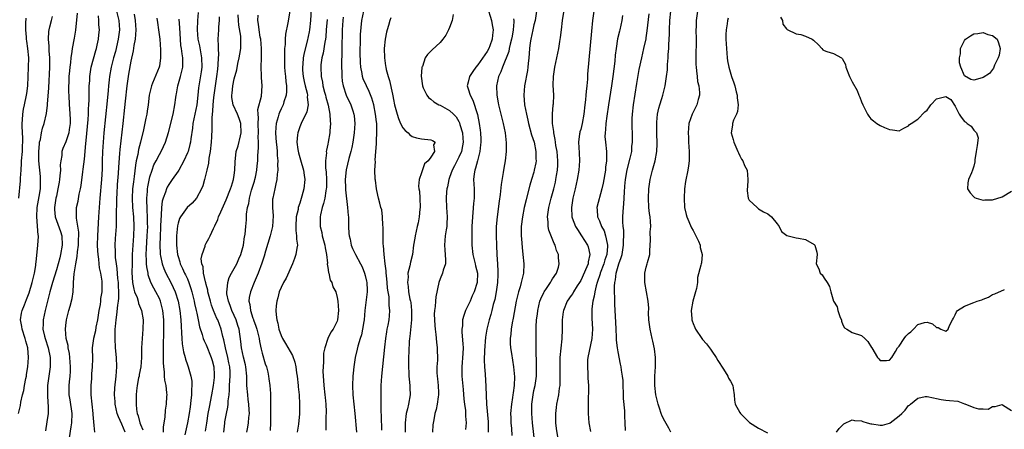
# Model space of a CAD drawing. Units: inches. Extents: x 2556000 to 2559000, y 1542000 to 1545000.
# Drawn here: x 2556795 to 2557005, y 1542574 to 1542661 of the extents above; entities that cross this region are included whole.
import ezdxf

# ---------------------------------------------------------------- set-up
doc = ezdxf.new("R2010")
doc.units = ezdxf.units.IN
doc.header["$MEASUREMENT"] = 0
doc.layers.add('LD25561542_2ft', color=72, linetype='Continuous')

msp = doc.modelspace()

# ---------------------------------------------------------------- linework, layer by layer
at = {"layer": 'LD25561542_2ft'}
for points, elevation in [([(2556895, 1542663.97), (2556895.92, 1542661), (2556896.1, 1542660.1), (2556896.29, 1542659), (2556896.16, 1542657.84), (2556896.12, 1542657), (2556895.61, 1542655.61), (2556895.36, 1542655), (2556895, 1542654.36), (2556893, 1542651.49), (2556892.59, 1542651), (2556891.94, 1542650.06), (2556891.28, 1542649), (2556891, 1542647.8), (2556890.78, 1542647), (2556891, 1542646.41), (2556891.38, 1542645), (2556891.95, 1542643.95), (2556892.93, 1542640.93), (2556893.34, 1542639), (2556893.54, 1542637.54), (2556893.59, 1542637), (2556893.64, 1542635.64), (2556893.65, 1542635), (2556893.6, 1542634.4), (2556893.44, 1542633), (2556892.93, 1542631), (2556892.57, 1542629.43), (2556892.38, 1542629), (2556892.24, 1542628.24), (2556892.13, 1542627), (2556892.23, 1542625), (2556892.25, 1542624.25), (2556892.25, 1542623), (2556892.12, 1542621.88), (2556891.98, 1542619.98), (2556891.86, 1542619), (2556891.77, 1542617), (2556891.74, 1542615.74), (2556891.76, 1542614.24), (2556891.74, 1542613), (2556891.95, 1542611), (2556892.48, 1542609), (2556892.57, 1542608.57), (2556892.99, 1542607), (2556892.91, 1542605), (2556892.24, 1542603), (2556891.85, 1542602.15), (2556891.39, 1542601), (2556891, 1542600.14), (2556890.43, 1542599), (2556890.03, 1542597.97), (2556889.77, 1542597), (2556889.73, 1542595.73), (2556889.64, 1542595), (2556889.65, 1542594.35), (2556889.86, 1542591.86), (2556889.87, 1542591), (2556889.83, 1542589.83), (2556889.63, 1542587), (2556889.64, 1542586.36), (2556889.63, 1542585), (2556889.87, 1542582.13), (2556890.07, 1542580.07), (2556890.19, 1542579), (2556890.38, 1542577.62), (2556890.43, 1542577), (2556890.42, 1542576.42), (2556890.55, 1542575), (2556890.41, 1542573.59)], 7890), ([(2556905.53, 1542567.53), (2556904.74, 1542575), (2556904.56, 1542577), (2556904.57, 1542577.43), (2556904.55, 1542579), (2556904.82, 1542581), (2556905, 1542581.88), (2556905.25, 1542583), (2556905.54, 1542585), (2556905.59, 1542587.6), (2556905.48, 1542590.52), (2556905.5, 1542591.5), (2556905.47, 1542593), (2556905.48, 1542595), (2556905.5, 1542595.5), (2556905.59, 1542597), (2556905.76, 1542598.24), (2556905.83, 1542599), (2556906.3, 1542601), (2556906.49, 1542601.51), (2556907.14, 1542602.86), (2556907.22, 1542603), (2556907.73, 1542603.73), (2556908.57, 1542605), (2556908.7, 1542605.3), (2556909, 1542605.79), (2556909.82, 1542607), (2556910.24, 1542608.24), (2556910.43, 1542609), (2556910.28, 1542610.28), (2556910.23, 1542611), (2556909.83, 1542611.83), (2556909.52, 1542613), (2556909.33, 1542613.33), (2556908.19, 1542616.19), (2556908.03, 1542617), (2556908.04, 1542617.96), (2556907.92, 1542619), (2556908.06, 1542620.06), (2556908.23, 1542621), (2556908.72, 1542623), (2556909.25, 1542625), (2556909.59, 1542626.41), (2556909.71, 1542627), (2556909.84, 1542627.84), (2556910.05, 1542629), (2556910.09, 1542630.09), (2556910.15, 1542631), (2556909.96, 1542633), (2556909.72, 1542634.28), (2556909.62, 1542635), (2556909.58, 1542635.58), (2556909.27, 1542637), (2556909.28, 1542637.28), (2556909, 1542639), (2556908.96, 1542641.04), (2556909.12, 1542642.88), (2556909.15, 1542643), (2556909.17, 1542643.17), (2556909.26, 1542645), (2556909.15, 1542647.15), (2556909.21, 1542649), (2556909.51, 1542651), (2556909.92, 1542653), (2556910.3, 1542655), (2556910.52, 1542656.52), (2556910.67, 1542657.33), (2556910.87, 1542659), (2556911.15, 1542661), (2556911.77, 1542665)], 7884), ([(2556794.95, 1542577), (2556795.31, 1542578.69), (2556795.42, 1542579.42), (2556795.8, 1542581), (2556796.06, 1542581.94), (2556796.2, 1542583), (2556796.46, 1542584.46), (2556796.59, 1542585), (2556796.64, 1542585.36), (2556796.9, 1542587), (2556797.06, 1542589), (2556796.88, 1542591), (2556796.46, 1542592.46), (2556796.32, 1542593), (2556795.67, 1542595), (2556795.62, 1542595.62), (2556795.37, 1542597), (2556795.59, 1542598.41), (2556795.73, 1542599), (2556796.19, 1542600.19), (2556796.66, 1542601.34), (2556797.18, 1542602.82), (2556797.82, 1542605), (2556798.12, 1542606.12), (2556798.32, 1542607), (2556798.6, 1542608.6), (2556798.64, 1542609), (2556798.66, 1542609.34), (2556799.08, 1542613), (2556799.17, 1542614.83), (2556799.16, 1542615), (2556799.11, 1542615.12), (2556798.84, 1542619), (2556798.93, 1542621), (2556799.35, 1542623.35), (2556799.61, 1542625), (2556799.61, 1542626.39), (2556799.65, 1542627), (2556799.62, 1542627.62), (2556799.28, 1542631), (2556799.25, 1542633), (2556799.38, 1542634.62), (2556799.43, 1542635), (2556799.59, 1542635.59), (2556799.82, 1542637), (2556800.04, 1542637.96), (2556800.4, 1542639), (2556800.91, 1542641.09), (2556801.13, 1542642.87), (2556801.13, 1542643.13), (2556801.37, 1542646.63), (2556801.64, 1542651), (2556801.64, 1542653), (2556801.5, 1542654.5), (2556801.48, 1542655), (2556801.48, 1542655.48), (2556801.32, 1542657), (2556801.37, 1542658.63), (2556801.44, 1542659), (2556801.62, 1542659.62), (2556801.95, 1542661), (2556802.17, 1542661.83)], 7926), ([(2556807.46, 1542662.54), (2556807.06, 1542658.94), (2556806.8, 1542657.2), (2556806.39, 1542655), (2556806.34, 1542654.34), (2556806.09, 1542653), (2556806.01, 1542652.01), (2556805.85, 1542651), (2556805.78, 1542650.22), (2556805.7, 1542649), (2556805.65, 1542647.65), (2556805.63, 1542647), (2556805.63, 1542645.63), (2556805.64, 1542645), (2556805.75, 1542643), (2556805.81, 1542642.19), (2556805.91, 1542641), (2556805.94, 1542639.94), (2556805.94, 1542639), (2556805.73, 1542637.73), (2556805.64, 1542637), (2556805, 1542635.09), (2556804.38, 1542633.62), (2556804.19, 1542633), (2556804.15, 1542632.15), (2556803.94, 1542631), (2556803.84, 1542630.16), (2556803.86, 1542629), (2556803.78, 1542627.78), (2556803.68, 1542627), (2556803.57, 1542626.43), (2556803.35, 1542625), (2556803, 1542623.44), (2556802.91, 1542623), (2556802.61, 1542621), (2556802.61, 1542620.61), (2556802.76, 1542619), (2556803.91, 1542615.91), (2556804.18, 1542615), (2556804.27, 1542613), (2556803.88, 1542611), (2556803.71, 1542610.29), (2556803, 1542607.73), (2556802.16, 1542605), (2556801.59, 1542603), (2556800.61, 1542599), (2556800.15, 1542597), (2556800.15, 1542596.15), (2556800.1, 1542595), (2556800.45, 1542593.55), (2556800.6, 1542593), (2556801.28, 1542591), (2556801.7, 1542589), (2556801.67, 1542587.67), (2556801.69, 1542587), (2556801.11, 1542583), (2556801.08, 1542581), (2556801.21, 1542579.21), (2556801.27, 1542578.73), (2556801.25, 1542577), (2556801, 1542575.23), (2556800.69, 1542573.31)], 7924), ([(2556805.8, 1542571.8), (2556806.16, 1542574.16), (2556806.3, 1542575), (2556806.38, 1542577), (2556805.92, 1542579.92), (2556805.74, 1542581), (2556805.74, 1542583), (2556805.79, 1542583.79), (2556805.92, 1542585), (2556805.99, 1542586.01), (2556806.01, 1542587), (2556805.88, 1542589), (2556805.79, 1542589.79), (2556805.54, 1542591), (2556805.51, 1542591.51), (2556805.12, 1542593), (2556804.93, 1542595), (2556805, 1542595.81), (2556805.15, 1542597), (2556805.7, 1542599), (2556805.92, 1542599.92), (2556806.4, 1542601.6), (2556806.56, 1542603), (2556806.63, 1542604.63), (2556806.7, 1542605), (2556806.82, 1542606.82), (2556807.14, 1542609), (2556807.47, 1542610.53), (2556807.54, 1542611.54), (2556807.73, 1542613), (2556807.74, 1542614.26), (2556807.77, 1542615), (2556807.78, 1542615.78), (2556807.28, 1542618.72), (2556807.28, 1542619), (2556807.31, 1542619.31), (2556807.33, 1542621), (2556807.63, 1542622.37), (2556807.88, 1542623.88), (2556808.13, 1542625), (2556808.27, 1542625.73), (2556808.65, 1542628.65), (2556808.75, 1542629.25), (2556809, 1542631.38), (2556809.32, 1542634.68), (2556809.37, 1542635.37), (2556809.67, 1542638.33), (2556809.8, 1542639.8), (2556809.87, 1542641), (2556809.89, 1542642.11), (2556809.96, 1542643), (2556810.01, 1542644.01), (2556810, 1542646), (2556810.04, 1542647), (2556810.12, 1542648.12), (2556810.16, 1542649), (2556810.47, 1542651), (2556811.42, 1542654.58), (2556811.56, 1542655), (2556811.74, 1542655.74), (2556812, 1542657), (2556812.07, 1542657.93), (2556812.19, 1542659), (2556812.1, 1542660.1), (2556812.06, 1542661), (2556811.99, 1542662.01)], 7922), ([(2556815.87, 1542663), (2556816.33, 1542661), (2556816.46, 1542659), (2556816.21, 1542657), (2556815.62, 1542654.38), (2556815.23, 1542653), (2556814.7, 1542651), (2556814.34, 1542649), (2556814.28, 1542648.28), (2556814.13, 1542647), (2556814.05, 1542646.05), (2556813.84, 1542643.84), (2556813.16, 1542637), (2556812.99, 1542635), (2556812.87, 1542633), (2556812.82, 1542631), (2556812.79, 1542629.21), (2556812.68, 1542627), (2556812.27, 1542623), (2556812.12, 1542621), (2556812.01, 1542619), (2556811.76, 1542615), (2556811.72, 1542613), (2556811.76, 1542611.76), (2556811.83, 1542611), (2556812, 1542610), (2556812.07, 1542609), (2556812.16, 1542608.16), (2556812.45, 1542607), (2556812.72, 1542605.28), (2556812.75, 1542605), (2556812.75, 1542604.75), (2556812.7, 1542603), (2556812.43, 1542601.57), (2556812.4, 1542601), (2556812.33, 1542600.33), (2556812.08, 1542599), (2556811.78, 1542597), (2556811.47, 1542595.47), (2556811.35, 1542594.65), (2556810.95, 1542593), (2556810.68, 1542591), (2556810.69, 1542588.69), (2556810.65, 1542587), (2556810.52, 1542585.48), (2556810.48, 1542584.48), (2556810.38, 1542583), (2556810.4, 1542581), (2556810.82, 1542577), (2556810.82, 1542576.82), (2556811, 1542574.41), (2556811.14, 1542573)], 7920), ([(2556817.69, 1542573), (2556817, 1542574.72), (2556816.26, 1542576.26), (2556816, 1542577), (2556815.54, 1542579), (2556815.53, 1542579.53), (2556815.43, 1542581), (2556815.52, 1542582.48), (2556815.8, 1542585), (2556815.92, 1542587), (2556815.85, 1542589), (2556815.67, 1542591), (2556815.54, 1542593), (2556815.58, 1542594.42), (2556815.58, 1542595), (2556815.61, 1542595.61), (2556815.75, 1542597), (2556815.94, 1542598.06), (2556816.12, 1542600.12), (2556816.29, 1542601), (2556816.37, 1542601.63), (2556816.35, 1542603), (2556816.25, 1542604.25), (2556816.25, 1542605), (2556816.15, 1542605.85), (2556815.99, 1542607.99), (2556815.83, 1542609), (2556815.67, 1542610.33), (2556815.64, 1542611), (2556815.65, 1542611.65), (2556815.58, 1542613), (2556815.63, 1542614.37), (2556815.82, 1542617), (2556815.88, 1542618.12), (2556815.88, 1542619), (2556815.85, 1542619.85), (2556815.93, 1542622.07), (2556815.92, 1542623), (2556815.96, 1542623.96), (2556816.09, 1542625.91), (2556816.29, 1542628.29), (2556816.34, 1542629.66), (2556816.56, 1542632.56), (2556816.61, 1542633.39), (2556817.26, 1542639), (2556817.62, 1542642.38), (2556817.74, 1542643.74), (2556818.1, 1542647), (2556818.39, 1542649), (2556818.48, 1542649.52), (2556819, 1542652.28), (2556819.5, 1542654.5), (2556819.63, 1542655.63), (2556819.89, 1542657), (2556820, 1542658), (2556820.02, 1542659), (2556819.91, 1542661), (2556819.67, 1542662.33)], 7918), ([(2556833.3, 1542662.7), (2556833.17, 1542661), (2556833.08, 1542659), (2556833.25, 1542657), (2556833.56, 1542655.56), (2556834.04, 1542653), (2556834.07, 1542651), (2556833.95, 1542650.05), (2556833.39, 1542646.61), (2556833.23, 1542645), (2556832.99, 1542643), (2556832.18, 1542639), (2556832.05, 1542637.95), (2556831.7, 1542635.7), (2556831.63, 1542635), (2556831.53, 1542634.47), (2556831.13, 1542633), (2556831, 1542632.68), (2556830.24, 1542631), (2556829.13, 1542629), (2556829, 1542628.79), (2556827.76, 1542627), (2556827, 1542625.95), (2556826.65, 1542625.35), (2556826.5, 1542625), (2556826.29, 1542624.29), (2556825.79, 1542623), (2556825.61, 1542622.39), (2556825.48, 1542621), (2556825.42, 1542619.42), (2556825.36, 1542619), (2556825.34, 1542618.66), (2556825.14, 1542613), (2556825.19, 1542611.19), (2556825.21, 1542611), (2556825.27, 1542610.73), (2556825.6, 1542609), (2556825.96, 1542607.96), (2556826.38, 1542607), (2556827.43, 1542605), (2556827.95, 1542603.95), (2556828.36, 1542603), (2556828.99, 1542601), (2556829.38, 1542599), (2556829.59, 1542597), (2556829.64, 1542595.64), (2556829.76, 1542594.24), (2556829.81, 1542593), (2556829.88, 1542591.88), (2556830.05, 1542591), (2556830.15, 1542590.15), (2556830.5, 1542589), (2556830.59, 1542588.59), (2556831, 1542587.42), (2556831.17, 1542587), (2556831.75, 1542585), (2556831.93, 1542583.93), (2556831.95, 1542583), (2556831.86, 1542582.14), (2556831.87, 1542581), (2556831.76, 1542579.76), (2556831.55, 1542578.45), (2556831.36, 1542577), (2556831.04, 1542575), (2556830.46, 1542572.46)], 7912), ([(2556837.75, 1542661.75), (2556837.78, 1542661), (2556837.64, 1542659.64), (2556837.64, 1542659), (2556837.52, 1542657), (2556837.6, 1542655.6), (2556837.55, 1542655), (2556837.65, 1542653.65), (2556837.58, 1542653), (2556837.53, 1542651.53), (2556837.4, 1542650.6), (2556837.2, 1542649), (2556836.9, 1542647), (2556836.56, 1542644.56), (2556836.42, 1542643), (2556836.39, 1542641.61), (2556836.29, 1542641), (2556836.19, 1542640.19), (2556836.22, 1542639), (2556836.22, 1542637.78), (2556836.13, 1542636.13), (2556836.05, 1542635), (2556835.84, 1542633), (2556835.58, 1542631.58), (2556835.52, 1542630.48), (2556835.13, 1542629), (2556835, 1542628.4), (2556834.66, 1542627), (2556834.31, 1542625.69), (2556834.03, 1542625), (2556832.96, 1542623), (2556832.02, 1542621.98), (2556830.94, 1542621), (2556829.52, 1542619), (2556829.32, 1542618.68), (2556829, 1542617.67), (2556828.88, 1542617.12), (2556828.67, 1542615), (2556828.65, 1542613), (2556828.87, 1542611), (2556829, 1542610.55), (2556829.38, 1542609.38), (2556829.47, 1542609), (2556829.97, 1542607.97), (2556830.39, 1542607), (2556830.6, 1542606.6), (2556831, 1542605.76), (2556831.33, 1542605), (2556831.75, 1542603.75), (2556831.97, 1542603), (2556832.46, 1542601), (2556832.54, 1542600.54), (2556832.9, 1542599), (2556833, 1542598.45), (2556833.3, 1542597), (2556833.55, 1542595.55), (2556834.15, 1542593.85), (2556834.39, 1542593), (2556834.55, 1542592.55), (2556835, 1542591.66), (2556836.1, 1542589), (2556836.31, 1542588.31), (2556836.66, 1542587), (2556836.71, 1542585.29), (2556836.73, 1542585), (2556836.71, 1542584.71), (2556836.5, 1542583), (2556836.16, 1542581), (2556835.62, 1542578.38), (2556835.35, 1542577), (2556835.05, 1542574.95), (2556834.77, 1542573.23)], 7910), ([(2556838.75, 1542573), (2556838.96, 1542574.96), (2556839, 1542575.25), (2556839.33, 1542577), (2556839.65, 1542578.35), (2556839.71, 1542579), (2556839.72, 1542579.72), (2556839.9, 1542581), (2556840, 1542582), (2556840, 1542583), (2556840.04, 1542584.04), (2556840.12, 1542585), (2556840.1, 1542585.9), (2556840.03, 1542587), (2556839.84, 1542587.84), (2556839.61, 1542589), (2556839.11, 1542591), (2556838.77, 1542592.77), (2556838.57, 1542593.43), (2556838.21, 1542595), (2556837.46, 1542597), (2556837.3, 1542597.3), (2556836.6, 1542599), (2556836.16, 1542600.16), (2556835.9, 1542601), (2556835.37, 1542603), (2556835.33, 1542603.33), (2556835, 1542604.56), (2556834.92, 1542604.92), (2556834.84, 1542605.16), (2556834.44, 1542607), (2556834.35, 1542608.35), (2556834.08, 1542609), (2556833.97, 1542610.03), (2556834.15, 1542611), (2556834.77, 1542612.77), (2556834.82, 1542613), (2556835, 1542613.37), (2556835.6, 1542614.4), (2556835.83, 1542615), (2556836.56, 1542616.56), (2556836.8, 1542617), (2556836.88, 1542617.12), (2556837.52, 1542618.48), (2556837.66, 1542619), (2556838.12, 1542620.12), (2556839.3, 1542622.7), (2556840.22, 1542625), (2556840.38, 1542625.62), (2556840.85, 1542627), (2556841, 1542627.95), (2556841.15, 1542629), (2556841.2, 1542630.8), (2556841.44, 1542633), (2556841.81, 1542634.19), (2556842.31, 1542636.31), (2556842.51, 1542637), (2556842.43, 1542639), (2556842.07, 1542640.07), (2556841.68, 1542641), (2556840.78, 1542643), (2556840.51, 1542644.51), (2556840.48, 1542645), (2556840.54, 1542645.46), (2556840.68, 1542647), (2556841, 1542648.56), (2556841.54, 1542650.46), (2556841.78, 1542651.78), (2556842.07, 1542653), (2556842.23, 1542653.77), (2556842.42, 1542655), (2556842.39, 1542656.39), (2556842.44, 1542657), (2556842.39, 1542657.61), (2556842.01, 1542660.01), (2556841.9, 1542661), (2556841.82, 1542662.18)], 7908), ([(2556843.7, 1542573), (2556843.91, 1542574.09), (2556844.05, 1542575), (2556844.13, 1542576.13), (2556844.24, 1542577), (2556844.22, 1542577.78), (2556844.15, 1542579), (2556844.01, 1542580.01), (2556843.88, 1542581), (2556843.71, 1542583), (2556843.69, 1542583.69), (2556843.69, 1542585), (2556843.48, 1542587), (2556843.39, 1542587.39), (2556842.95, 1542589.06), (2556842.54, 1542591), (2556842.42, 1542592.42), (2556842.07, 1542595), (2556841.8, 1542595.8), (2556841.43, 1542597), (2556841, 1542597.96), (2556840.51, 1542599), (2556840.11, 1542600.11), (2556839.74, 1542601), (2556839.45, 1542602.55), (2556839.41, 1542603), (2556839.52, 1542603.52), (2556839.61, 1542605), (2556839.92, 1542606.08), (2556840.39, 1542607), (2556841, 1542607.99), (2556841.55, 1542609), (2556841.98, 1542610.02), (2556842.43, 1542611), (2556842.96, 1542612.96), (2556843.2, 1542614.8), (2556843.25, 1542615), (2556843.3, 1542615.3), (2556843.48, 1542617), (2556843.61, 1542618.39), (2556843.63, 1542619), (2556843.63, 1542619.63), (2556843.82, 1542621), (2556844.09, 1542621.91), (2556844.23, 1542623), (2556844.71, 1542624.71), (2556845.33, 1542626.67), (2556845.41, 1542627), (2556845.51, 1542627.51), (2556845.83, 1542629), (2556845.91, 1542629.91), (2556846.03, 1542631), (2556846.05, 1542632.05), (2556846.17, 1542633.83), (2556846.15, 1542635), (2556846.11, 1542636.11), (2556846.15, 1542637), (2556846.09, 1542639), (2556846.17, 1542640.17), (2556846.08, 1542641), (2556846.06, 1542641.94), (2556846.81, 1542644.81), (2556847, 1542647), (2556846.84, 1542648.84), (2556846.85, 1542649.15), (2556846.75, 1542651), (2556846.83, 1542653), (2556846.85, 1542655), (2556846.65, 1542657), (2556846.55, 1542657.45), (2556846.3, 1542659), (2556846.21, 1542660.2), (2556846.06, 1542661), (2556846.13, 1542662.13)], 7906), ([(2556852.91, 1542663), (2556852.48, 1542660.48), (2556851.94, 1542658.05), (2556851.87, 1542657), (2556851.87, 1542655.87), (2556851.77, 1542655), (2556851.71, 1542654.29), (2556851.75, 1542651), (2556851.84, 1542650.16), (2556851.93, 1542649), (2556851.99, 1542647.99), (2556852.14, 1542647), (2556852.15, 1542645.85), (2556852.06, 1542645), (2556851.61, 1542643.61), (2556851.44, 1542643), (2556851, 1542642.08), (2556850.67, 1542641.33), (2556850.54, 1542641), (2556850.39, 1542640.39), (2556849.95, 1542639), (2556849.85, 1542638.15), (2556849.83, 1542637), (2556849.92, 1542635.92), (2556849.97, 1542635), (2556850.09, 1542633.91), (2556850.16, 1542633), (2556850.17, 1542632.17), (2556850.29, 1542631), (2556850.25, 1542630.25), (2556850.28, 1542629), (2556850.16, 1542628.16), (2556850.08, 1542627), (2556849.92, 1542626.08), (2556849.65, 1542625), (2556849.21, 1542623), (2556849.19, 1542622.81), (2556849.14, 1542621), (2556849.28, 1542619.28), (2556849.19, 1542617), (2556848.69, 1542615), (2556847.66, 1542611.66), (2556847.38, 1542610.62), (2556846.89, 1542609.11), (2556846.1, 1542607), (2556845.25, 1542605), (2556844.47, 1542603), (2556844.2, 1542601.8), (2556844.13, 1542601), (2556844.32, 1542600.32), (2556844.44, 1542599), (2556845, 1542597.34), (2556845.1, 1542597.1), (2556845.12, 1542597), (2556845.64, 1542595.64), (2556845.83, 1542595), (2556846.13, 1542593.87), (2556846.34, 1542593), (2556846.41, 1542592.41), (2556846.78, 1542590.78), (2556847, 1542589.89), (2556847.64, 1542587.64), (2556847.86, 1542587), (2556848.15, 1542585.85), (2556848.31, 1542585), (2556848.38, 1542584.38), (2556848.62, 1542583), (2556848.73, 1542581.27), (2556848.78, 1542580.78), (2556848.72, 1542577.28), (2556848.72, 1542575), (2556848.64, 1542573.36)], 7904), ([(2556857.42, 1542663.42), (2556857.28, 1542661), (2556857.08, 1542659), (2556857, 1542658.54), (2556856.57, 1542656.57), (2556855.92, 1542654.08), (2556855.73, 1542653), (2556855.64, 1542651.64), (2556855.56, 1542651), (2556855.59, 1542650.41), (2556855.71, 1542649), (2556855.93, 1542647.93), (2556856.15, 1542647), (2556856.56, 1542645.44), (2556856.63, 1542645), (2556856.6, 1542644.6), (2556856.78, 1542643), (2556856.51, 1542641.49), (2556856.3, 1542641), (2556855.59, 1542639.59), (2556855.33, 1542639), (2556855, 1542638.24), (2556854.55, 1542637), (2556854.54, 1542636.54), (2556854.37, 1542635), (2556854.58, 1542633.42), (2556854.71, 1542632.71), (2556855, 1542631.74), (2556855.18, 1542631.18), (2556855.82, 1542629), (2556855.94, 1542627.94), (2556856.08, 1542627), (2556855.85, 1542625), (2556855.43, 1542623.43), (2556855, 1542621.98), (2556854.69, 1542621), (2556854.62, 1542620.62), (2556854.25, 1542619), (2556854.14, 1542617), (2556854.13, 1542616.13), (2556854.31, 1542615), (2556854.28, 1542614.28), (2556854.48, 1542613), (2556854.34, 1542612.34), (2556854.17, 1542611), (2556853.87, 1542610.13), (2556853.43, 1542609), (2556852.09, 1542605.91), (2556851.54, 1542605), (2556851, 1542603.94), (2556850.61, 1542603), (2556850.29, 1542601.71), (2556850.07, 1542601), (2556849.99, 1542599.99), (2556849.9, 1542599), (2556849.93, 1542598.07), (2556850.09, 1542597), (2556850.32, 1542596.32), (2556850.54, 1542595), (2556851, 1542593.65), (2556851.28, 1542593), (2556851.94, 1542591.94), (2556853.43, 1542589.43), (2556853.97, 1542587.97), (2556854.16, 1542587), (2556854.32, 1542585.68), (2556854.44, 1542585), (2556854.67, 1542583), (2556854.68, 1542582.68), (2556854.85, 1542581), (2556854.95, 1542579), (2556854.92, 1542576.92), (2556854.7, 1542574.7), (2556854.43, 1542573)], 7902), ([(2556864.27, 1542661.73), (2556864.19, 1542661), (2556864.06, 1542659), (2556864.05, 1542657.95), (2556863.95, 1542655.95), (2556864.01, 1542653.99), (2556863.93, 1542651.93), (2556863.96, 1542649), (2556864.06, 1542648.06), (2556864.24, 1542647), (2556864.91, 1542645), (2556865.89, 1542643), (2556866.32, 1542641.68), (2556866.57, 1542641), (2556866.63, 1542640.63), (2556866.76, 1542639), (2556866.62, 1542637), (2556866.33, 1542635), (2556866.12, 1542633.88), (2556865.91, 1542633), (2556865.47, 1542631.47), (2556864.89, 1542629.11), (2556864.72, 1542627), (2556864.8, 1542625.2), (2556864.8, 1542624.8), (2556865.22, 1542621), (2556865.32, 1542619.32), (2556865.38, 1542619), (2556865.41, 1542618.59), (2556865.42, 1542617), (2556865.47, 1542615.47), (2556865.53, 1542615), (2556865.73, 1542614.27), (2556866, 1542613), (2556866.28, 1542612.28), (2556866.92, 1542611), (2556867.94, 1542609), (2556868.31, 1542608.31), (2556868.85, 1542607), (2556869, 1542606.51), (2556869.27, 1542605.27), (2556869.31, 1542605), (2556869.36, 1542603.36), (2556869.36, 1542603), (2556868.93, 1542599), (2556868.74, 1542597), (2556868.68, 1542596.68), (2556868.43, 1542595), (2556868.19, 1542593.81), (2556867.92, 1542593), (2556867.42, 1542591.42), (2556867.27, 1542590.73), (2556866.83, 1542589), (2556866.54, 1542587), (2556866.4, 1542585.6), (2556866.34, 1542585), (2556866.26, 1542583), (2556866.35, 1542581), (2556866.74, 1542577), (2556867.09, 1542573)], 7898), ([(2556872.54, 1542573.46), (2556872.46, 1542576.46), (2556872.4, 1542577.6), (2556872.41, 1542580.41), (2556872.38, 1542581), (2556872.38, 1542581.62), (2556872.41, 1542583), (2556872.52, 1542585), (2556873.15, 1542591.15), (2556873.36, 1542593), (2556873.56, 1542594.44), (2556873.67, 1542595), (2556873.86, 1542595.86), (2556874.06, 1542597), (2556874.15, 1542597.85), (2556874.26, 1542599), (2556874.1, 1542600.1), (2556874.11, 1542601), (2556874.08, 1542601.92), (2556873.89, 1542603), (2556873.77, 1542603.77), (2556873.7, 1542605), (2556873.53, 1542606.47), (2556873.48, 1542607), (2556873.46, 1542607.46), (2556873.24, 1542609), (2556873.03, 1542610.97), (2556872.88, 1542612.88), (2556872.83, 1542613.17), (2556872.78, 1542615), (2556872.83, 1542616.83), (2556872.75, 1542617.25), (2556872.69, 1542619), (2556872.5, 1542620.5), (2556872.33, 1542621), (2556872.08, 1542621.92), (2556871.84, 1542623), (2556871.65, 1542623.65), (2556871.38, 1542625), (2556871.14, 1542626.86), (2556871.09, 1542627.09), (2556871.06, 1542629), (2556871.14, 1542630.86), (2556871.13, 1542631.13), (2556871.24, 1542633), (2556871.39, 1542634.61), (2556871.37, 1542635.37), (2556871.47, 1542637), (2556871.47, 1542638.53), (2556871.43, 1542639), (2556871.37, 1542639.37), (2556871.2, 1542641), (2556870.79, 1542643), (2556870.38, 1542644.38), (2556869.82, 1542645.82), (2556869.23, 1542647), (2556868.55, 1542648.55), (2556868.42, 1542649), (2556868.34, 1542649.66), (2556868.07, 1542651), (2556868, 1542652), (2556867.93, 1542654.07), (2556867.93, 1542655), (2556867.97, 1542655.97), (2556867.96, 1542657), (2556867.99, 1542658.01), (2556868.27, 1542661), (2556868.68, 1542663)], 7896), ([(2556887.76, 1542662.24), (2556887.55, 1542661), (2556887, 1542659.49), (2556886.8, 1542659), (2556886.17, 1542657.83), (2556885.57, 1542657), (2556885, 1542656.29), (2556883.28, 1542654.72), (2556883, 1542654.44), (2556882.25, 1542653.75), (2556881.81, 1542653), (2556881.19, 1542651.19), (2556881.1, 1542651), (2556881.08, 1542650.92), (2556880.94, 1542649.06), (2556881.18, 1542647), (2556881.38, 1542646.62), (2556882.11, 1542645), (2556882.51, 1542644.51), (2556883, 1542644.18), (2556883.61, 1542643.61), (2556884.73, 1542643), (2556885, 1542642.88), (2556887, 1542641.78), (2556887.82, 1542641), (2556888.4, 1542640.4), (2556889, 1542639.39), (2556889.13, 1542639.13), (2556889.21, 1542638.79), (2556889.73, 1542637), (2556889.84, 1542635.84), (2556889.89, 1542635), (2556889.78, 1542634.22), (2556889.53, 1542633), (2556889, 1542631.79), (2556888.06, 1542629.94), (2556887.53, 1542629), (2556887, 1542627.45), (2556886.83, 1542627), (2556886.54, 1542625.46), (2556886.42, 1542625), (2556886.35, 1542624.35), (2556886.24, 1542623), (2556886.35, 1542621), (2556886.5, 1542619), (2556886.44, 1542617.56), (2556886.4, 1542617), (2556886.27, 1542616.27), (2556886.08, 1542615), (2556885.9, 1542613), (2556885.97, 1542611.97), (2556886.15, 1542609.85), (2556886.11, 1542609), (2556885.65, 1542607.65), (2556885.52, 1542607), (2556885, 1542605.78), (2556884.69, 1542605), (2556884.05, 1542601.95), (2556883.96, 1542601), (2556883.89, 1542599.89), (2556883.75, 1542599), (2556883.74, 1542598.26), (2556883.77, 1542597), (2556883.84, 1542595.84), (2556883.93, 1542595), (2556884.09, 1542593.91), (2556884.21, 1542592.21), (2556884.38, 1542591), (2556884.41, 1542588.41), (2556884.29, 1542587), (2556884.28, 1542585.72), (2556884.34, 1542585), (2556884.41, 1542584.41), (2556884.53, 1542583), (2556884.61, 1542581.39), (2556884.61, 1542581), (2556884.53, 1542580.53), (2556884.36, 1542579), (2556884.12, 1542577.88), (2556883.85, 1542577), (2556883.61, 1542575.61), (2556883.4, 1542574.6), (2556883.35, 1542573)], 7892), ([(2556905.6, 1542663), (2556905.25, 1542661), (2556905, 1542660.09), (2556904.75, 1542659), (2556904.34, 1542657), (2556904.23, 1542656.23), (2556904.09, 1542655), (2556904.03, 1542653.97), (2556903.94, 1542653), (2556903.81, 1542651.81), (2556903.74, 1542651), (2556903.66, 1542650.34), (2556903.03, 1542647), (2556902.83, 1542645), (2556903.01, 1542643), (2556903.4, 1542641), (2556903.71, 1542639.71), (2556903.86, 1542639), (2556904.53, 1542636.53), (2556905.04, 1542635), (2556905.44, 1542633), (2556905.43, 1542631.43), (2556905.46, 1542631), (2556905.4, 1542630.6), (2556905.1, 1542629), (2556905, 1542628.6), (2556904.53, 1542627), (2556904.17, 1542625.83), (2556903.59, 1542623.59), (2556903.33, 1542622.67), (2556902.94, 1542621), (2556902.54, 1542619), (2556902.32, 1542617), (2556902.3, 1542615), (2556902.33, 1542614.33), (2556902.48, 1542612.48), (2556902.65, 1542611), (2556902.84, 1542609), (2556902.79, 1542607), (2556902.74, 1542606.74), (2556902.32, 1542605), (2556902.07, 1542604.07), (2556901.72, 1542603), (2556901.56, 1542602.44), (2556901.25, 1542601), (2556900.61, 1542597.39), (2556900.4, 1542596.4), (2556900.15, 1542595), (2556900.06, 1542593.94), (2556899.93, 1542593), (2556899.96, 1542591.96), (2556900.02, 1542591), (2556900.21, 1542589.79), (2556900.41, 1542588.41), (2556900.65, 1542587), (2556900.87, 1542584.87), (2556900.82, 1542583), (2556900.55, 1542581.45), (2556900.52, 1542581), (2556900.45, 1542580.45), (2556900.19, 1542579), (2556900.04, 1542577), (2556900.06, 1542576.06), (2556900.1, 1542575), (2556900.21, 1542573.79), (2556900.27, 1542572.27)], 7886), ([(2556917.83, 1542663), (2556917.56, 1542661), (2556917.28, 1542658.72), (2556916.49, 1542649.51), (2556916.43, 1542648.43), (2556916.3, 1542647), (2556916.16, 1542645.84), (2556916.11, 1542645), (2556916.01, 1542644.01), (2556915.88, 1542643), (2556915.66, 1542641), (2556915.33, 1542639), (2556915, 1542637.72), (2556914.83, 1542637.17), (2556914.8, 1542637), (2556914.78, 1542636.78), (2556914.53, 1542635), (2556914.69, 1542632.69), (2556914.77, 1542631), (2556914.59, 1542629), (2556914.25, 1542627), (2556913.84, 1542625), (2556913.36, 1542623), (2556913.01, 1542621), (2556913.12, 1542619), (2556913.21, 1542618.79), (2556913.9, 1542617), (2556914.29, 1542616.29), (2556915.21, 1542615), (2556916.45, 1542613), (2556916.61, 1542612.61), (2556916.99, 1542611), (2556916.58, 1542609.42), (2556916.57, 1542609), (2556916.32, 1542608.32), (2556915, 1542605.43), (2556914.75, 1542605), (2556914.26, 1542604.26), (2556913.48, 1542603), (2556913.32, 1542602.68), (2556913, 1542602.2), (2556912.09, 1542601), (2556911.3, 1542599), (2556911.26, 1542598.74), (2556911.07, 1542597), (2556911.04, 1542595.04), (2556910.95, 1542592.95), (2556910.56, 1542589), (2556910.52, 1542587), (2556910.57, 1542585.43), (2556910.57, 1542585), (2556910.53, 1542584.53), (2556910.53, 1542583), (2556910.43, 1542582.43), (2556910.28, 1542581), (2556909.87, 1542579), (2556909.75, 1542578.25), (2556909.61, 1542577), (2556909.65, 1542575.65), (2556909.64, 1542575), (2556909.78, 1542573.78), (2556910.04, 1542572.04)], 7882), ([(2556923.96, 1542662.04), (2556923.81, 1542661), (2556923.37, 1542659), (2556923.28, 1542658.72), (2556922.9, 1542657.1), (2556922.57, 1542655), (2556922.4, 1542653.6), (2556922.27, 1542652.27), (2556921.86, 1542649), (2556921.58, 1542647), (2556920.93, 1542643), (2556920.58, 1542640.58), (2556920.38, 1542639), (2556920.31, 1542637.69), (2556920.2, 1542637), (2556920.19, 1542636.19), (2556920.27, 1542635), (2556920.51, 1542633), (2556920.53, 1542632.53), (2556920.53, 1542631), (2556920.33, 1542629.67), (2556920.27, 1542629), (2556919.77, 1542626.23), (2556919.51, 1542625), (2556918.47, 1542621), (2556918.54, 1542620.54), (2556918.62, 1542619), (2556919, 1542618.19), (2556919.46, 1542617), (2556920.01, 1542616.01), (2556920.33, 1542615), (2556920.64, 1542613.36), (2556920.75, 1542613), (2556920.75, 1542612.75), (2556920.57, 1542611), (2556920.18, 1542609.82), (2556919.96, 1542609), (2556919.18, 1542607), (2556919.15, 1542606.85), (2556918.51, 1542605), (2556918.29, 1542604.29), (2556918.02, 1542603), (2556917.91, 1542602.09), (2556917.62, 1542601), (2556917.4, 1542599.4), (2556917.38, 1542599), (2556917.37, 1542597.37), (2556917.52, 1542595), (2556917.4, 1542593), (2556916.53, 1542589), (2556916.49, 1542588.49), (2556916.43, 1542587), (2556916.53, 1542585.47), (2556916.55, 1542584.55), (2556916.64, 1542583), (2556916.65, 1542581.35), (2556916.61, 1542580.61), (2556916.58, 1542579), (2556916.59, 1542577.41), (2556916.58, 1542577), (2556916.73, 1542575), (2556917.12, 1542573.12)], 7880), ([(2556924.6, 1542573.4), (2556924.53, 1542575), (2556924.43, 1542576.43), (2556924.43, 1542577), (2556924.41, 1542577.59), (2556924.17, 1542580.17), (2556924.05, 1542584.05), (2556923.96, 1542585), (2556923.75, 1542586.25), (2556923.66, 1542587), (2556923.54, 1542587.54), (2556923, 1542590.19), (2556922.87, 1542591), (2556922.66, 1542592.66), (2556922.67, 1542593.33), (2556922.59, 1542595), (2556922.53, 1542596.53), (2556922.3, 1542600.3), (2556922.28, 1542601), (2556922.3, 1542601.7), (2556922.23, 1542603), (2556922.21, 1542604.21), (2556922.27, 1542605), (2556922.42, 1542605.58), (2556922.58, 1542607), (2556923, 1542608.46), (2556923.18, 1542609), (2556923.68, 1542610.32), (2556923.84, 1542611), (2556923.99, 1542611.99), (2556924.16, 1542613), (2556924.13, 1542613.87), (2556924.19, 1542615), (2556924.2, 1542616.2), (2556924.09, 1542617), (2556924.01, 1542617.99), (2556924.03, 1542619), (2556924.08, 1542620.08), (2556924.12, 1542621), (2556924.2, 1542621.8), (2556924.33, 1542624.33), (2556924.45, 1542625.55), (2556924.57, 1542627), (2556924.93, 1542629.07), (2556925.6, 1542631.6), (2556925.9, 1542633), (2556925.96, 1542634.04), (2556926.08, 1542635), (2556926.1, 1542636.1), (2556926.02, 1542639), (2556926.03, 1542640.03), (2556926.07, 1542641), (2556926.29, 1542643), (2556927, 1542647.56), (2556927.51, 1542650.49), (2556928.04, 1542653), (2556928.5, 1542655), (2556928.96, 1542657.04), (2556929, 1542657.29), (2556929.23, 1542658.77), (2556929.6, 1542662.4)], 7878), ([(2556934.24, 1542573), (2556933.85, 1542573.85), (2556933, 1542575.33), (2556932.43, 1542576.43), (2556932.2, 1542577), (2556931.84, 1542578.16), (2556931.53, 1542579), (2556931.06, 1542581), (2556930.82, 1542583), (2556930.85, 1542585), (2556930.98, 1542587), (2556930.98, 1542589), (2556930.79, 1542590.79), (2556930.44, 1542592.44), (2556930.28, 1542593), (2556929.81, 1542595), (2556929.58, 1542597), (2556929.5, 1542598.5), (2556929.54, 1542599.54), (2556929.4, 1542601), (2556928.73, 1542605), (2556928.71, 1542607), (2556929, 1542608.27), (2556929.22, 1542609), (2556929.26, 1542609.26), (2556929.75, 1542611), (2556929.74, 1542611.74), (2556929.86, 1542613), (2556929.94, 1542614.06), (2556929.86, 1542615.86), (2556929.96, 1542617), (2556929.94, 1542618.06), (2556929.83, 1542619), (2556929.71, 1542619.71), (2556929.58, 1542621), (2556929.47, 1542623), (2556929.57, 1542625), (2556929.85, 1542627), (2556930.12, 1542628.12), (2556930.36, 1542629), (2556930.93, 1542631), (2556931.29, 1542633), (2556931.35, 1542634.65), (2556931.28, 1542637), (2556931.26, 1542639), (2556931.29, 1542639.29), (2556931.44, 1542641), (2556931.71, 1542642.29), (2556931.92, 1542643), (2556932.34, 1542644.34), (2556932.52, 1542645), (2556933.02, 1542647), (2556933.35, 1542649), (2556933.53, 1542650.47), (2556933.58, 1542651.58), (2556933.7, 1542653), (2556933.72, 1542653.72), (2556933.81, 1542655), (2556933.83, 1542655.83), (2556933.95, 1542658.05), (2556933.98, 1542659), (2556934.08, 1542661), (2556934.29, 1542663)], 7876), ([(2556939.97, 1542663), (2556939.69, 1542661), (2556939.64, 1542659.64), (2556939.63, 1542659), (2556939.64, 1542657), (2556939.61, 1542653), (2556939.62, 1542651.62), (2556939.64, 1542651), (2556939.75, 1542650.25), (2556939.85, 1542649), (2556939.99, 1542647.99), (2556940.23, 1542647), (2556940.37, 1542645.63), (2556940.37, 1542645), (2556940.09, 1542644.09), (2556939.8, 1542643), (2556938.8, 1542641), (2556938.14, 1542639), (2556938.02, 1542637.98), (2556937.96, 1542637), (2556938.02, 1542636.02), (2556938.06, 1542635), (2556938.2, 1542633), (2556938.18, 1542632.18), (2556938.19, 1542631), (2556938.06, 1542629.94), (2556937.9, 1542629), (2556937.4, 1542626.6), (2556937.18, 1542625), (2556937.09, 1542623), (2556937.21, 1542621), (2556937.53, 1542619.53), (2556937.68, 1542619), (2556938.7, 1542616.7), (2556939, 1542616.12), (2556939.41, 1542615.41), (2556939.63, 1542615), (2556940.15, 1542613.85), (2556940.5, 1542613), (2556940.5, 1542612.5), (2556940.95, 1542611), (2556940.8, 1542609.2), (2556940.74, 1542609), (2556940.68, 1542608.68), (2556939.97, 1542606.03), (2556939.94, 1542605), (2556939.75, 1542603.75), (2556939.56, 1542603), (2556938.97, 1542601.03), (2556938.61, 1542599), (2556938.74, 1542597.26), (2556938.75, 1542597), (2556938.8, 1542596.8), (2556939, 1542596.22), (2556939.36, 1542595.35), (2556939.54, 1542595), (2556940.86, 1542593), (2556941, 1542592.82), (2556941.88, 1542591.88), (2556942.52, 1542591), (2556942.74, 1542590.74), (2556943, 1542590.34), (2556943.94, 1542589), (2556944.32, 1542588.32), (2556945.5, 1542586.5), (2556946.42, 1542585), (2556946.58, 1542584.58), (2556947, 1542583.89), (2556947.47, 1542583), (2556947.59, 1542582.41), (2556947.76, 1542581), (2556947.83, 1542579.83), (2556947.98, 1542579), (2556949, 1542577.2), (2556949.15, 1542577), (2556951.07, 1542575.07), (2556953, 1542573.85), (2556954.9, 1542572.9)], 7874), ([(2556796.48, 1542661.52), (2556796.42, 1542660.42), (2556796.39, 1542659), (2556796.57, 1542657.43), (2556796.57, 1542657), (2556796.61, 1542656.61), (2556796.87, 1542655), (2556797.02, 1542653), (2556797.01, 1542651), (2556796.94, 1542649), (2556796.81, 1542647), (2556796.63, 1542645.37), (2556796.56, 1542645), (2556796.15, 1542643), (2556795.93, 1542642.07), (2556795.77, 1542641), (2556795.73, 1542639.73), (2556795.63, 1542639), (2556795.61, 1542638.39), (2556795.76, 1542635.76), (2556795.74, 1542635), (2556795.7, 1542634.3), (2556795.67, 1542633), (2556795.52, 1542631), (2556795.52, 1542630.48), (2556795.38, 1542629), (2556795.26, 1542627.26), (2556795.27, 1542626.73), (2556794.93, 1542623)], 7928), ([(2556824.49, 1542661.51), (2556824.59, 1542660.59), (2556824.84, 1542659), (2556825.08, 1542657), (2556825.25, 1542654.75), (2556825.25, 1542653), (2556825, 1542651.26), (2556824.95, 1542651), (2556823.57, 1542647.57), (2556823.32, 1542647), (2556823.23, 1542646.77), (2556822.84, 1542645), (2556822.58, 1542643), (2556822.37, 1542641.63), (2556822.3, 1542641), (2556822.15, 1542640.15), (2556821.62, 1542637.62), (2556820.96, 1542635), (2556820.55, 1542633.45), (2556820.38, 1542632.38), (2556820.06, 1542631), (2556819.9, 1542630.1), (2556819.62, 1542627.62), (2556819.46, 1542626.54), (2556819.29, 1542625), (2556819.2, 1542623), (2556819.29, 1542621), (2556819.45, 1542619), (2556819.53, 1542617), (2556819.47, 1542615), (2556819.22, 1542611), (2556819.17, 1542609), (2556819.16, 1542607.16), (2556819.3, 1542605), (2556819.55, 1542603.55), (2556819.73, 1542603), (2556820.23, 1542601.77), (2556820.46, 1542601), (2556820.54, 1542600.54), (2556821, 1542599.49), (2556821.2, 1542599), (2556821.52, 1542597), (2556821.5, 1542595), (2556821.33, 1542593), (2556821.19, 1542591), (2556821.16, 1542589), (2556821.04, 1542587), (2556820.69, 1542585.31), (2556820.66, 1542585), (2556820.58, 1542584.59), (2556820.27, 1542583), (2556820.15, 1542581.85), (2556820.04, 1542581), (2556820.02, 1542579), (2556820.15, 1542577.85), (2556820.29, 1542577), (2556820.5, 1542576.5), (2556820.86, 1542575), (2556821, 1542574.63), (2556821.5, 1542573.5)], 7916), ([(2556825.89, 1542573), (2556825.91, 1542574.09), (2556826.06, 1542575), (2556826.22, 1542576.22), (2556826.29, 1542577.71), (2556826.5, 1542579), (2556826.63, 1542580.63), (2556826.64, 1542581), (2556826.61, 1542581.39), (2556826.44, 1542583), (2556826.15, 1542584.15), (2556826.12, 1542585), (2556826.12, 1542585.88), (2556825.95, 1542587), (2556825.88, 1542587.88), (2556825.91, 1542590.09), (2556825.88, 1542591), (2556825.88, 1542591.88), (2556825.96, 1542594.04), (2556825.94, 1542597), (2556825.75, 1542599), (2556825.61, 1542599.61), (2556825.24, 1542601), (2556825, 1542601.56), (2556824.26, 1542603), (2556823.79, 1542603.79), (2556823.21, 1542605), (2556822.63, 1542606.63), (2556822.58, 1542607), (2556822.31, 1542608.31), (2556822.29, 1542609), (2556822.29, 1542609.71), (2556822.21, 1542611), (2556822.25, 1542612.25), (2556822.42, 1542615), (2556822.51, 1542617), (2556822.5, 1542617.5), (2556822.5, 1542619), (2556822.43, 1542620.43), (2556822.38, 1542621), (2556822.35, 1542622.35), (2556822.31, 1542623), (2556822.46, 1542624.46), (2556822.5, 1542625), (2556822.56, 1542625.44), (2556823, 1542627.56), (2556823.44, 1542629), (2556823.85, 1542630.14), (2556824.31, 1542631), (2556825, 1542632.37), (2556825.38, 1542633), (2556825.91, 1542634.09), (2556826.3, 1542635), (2556826.94, 1542637.06), (2556827.92, 1542641), (2556828.33, 1542643), (2556828.52, 1542644.52), (2556828.6, 1542645), (2556828.69, 1542645.31), (2556828.98, 1542647), (2556829.54, 1542649), (2556830.01, 1542651), (2556830.04, 1542653), (2556829.88, 1542653.88), (2556829.72, 1542655), (2556829.62, 1542655.62), (2556829.49, 1542657), (2556829.4, 1542659.4), (2556829.26, 1542661.26)], 7914), ([(2556860.82, 1542661.18), (2556860.66, 1542659), (2556860.53, 1542657.47), (2556860.46, 1542657), (2556860.33, 1542656.33), (2556859.98, 1542654.02), (2556859.73, 1542653), (2556859.52, 1542651.52), (2556859.47, 1542651), (2556859.54, 1542649), (2556859.83, 1542647.83), (2556859.95, 1542647), (2556860.31, 1542645.69), (2556860.51, 1542645), (2556860.59, 1542644.59), (2556861.07, 1542642.93), (2556861.45, 1542641), (2556861.49, 1542639.49), (2556861.58, 1542639), (2556861.44, 1542637.44), (2556861.43, 1542637), (2556861.08, 1542635), (2556861, 1542634.59), (2556860.69, 1542633.31), (2556860.66, 1542633), (2556860.69, 1542632.69), (2556860.5, 1542631), (2556860.5, 1542629.5), (2556860.61, 1542628.61), (2556860.69, 1542627), (2556860.68, 1542625.32), (2556860.67, 1542625), (2556860.57, 1542624.57), (2556860.34, 1542623), (2556860.09, 1542621.91), (2556859.81, 1542621), (2556859.45, 1542619.45), (2556859.37, 1542619), (2556859.35, 1542617), (2556859.68, 1542615.68), (2556859.81, 1542615), (2556860.34, 1542613), (2556860.4, 1542612.4), (2556860.68, 1542611), (2556860.9, 1542609.1), (2556860.88, 1542608.88), (2556861, 1542608.21), (2556861.13, 1542607.13), (2556861.19, 1542607), (2556861.52, 1542605.52), (2556861.84, 1542605), (2556862.09, 1542604.09), (2556862.69, 1542603), (2556863, 1542601.77), (2556863.13, 1542601), (2556863.24, 1542599), (2556863.09, 1542597), (2556863, 1542596.73), (2556862.14, 1542595), (2556861.64, 1542594.36), (2556861.02, 1542593), (2556860.32, 1542591), (2556860.09, 1542589.91), (2556860.06, 1542588.06), (2556859.98, 1542587), (2556859.94, 1542586.06), (2556859.98, 1542585), (2556860.08, 1542584.08), (2556860.12, 1542583), (2556860.36, 1542581), (2556860.41, 1542580.41), (2556860.57, 1542579), (2556860.64, 1542577.36), (2556860.63, 1542577), (2556860.6, 1542576.6), (2556860.56, 1542573.44)], 7900), ([(2556874.44, 1542661.56), (2556874.23, 1542661), (2556873.95, 1542659.95), (2556873.65, 1542659), (2556873.52, 1542658.48), (2556873.26, 1542657), (2556873.06, 1542655), (2556873.08, 1542653), (2556873.33, 1542651.33), (2556873.37, 1542651), (2556873.47, 1542650.53), (2556873.89, 1542649), (2556874.18, 1542648.18), (2556874.78, 1542645.22), (2556874.87, 1542644.87), (2556875, 1542644.14), (2556875.24, 1542643), (2556875.78, 1542641), (2556876.06, 1542640.06), (2556876.54, 1542639), (2556877, 1542638.05), (2556877.49, 1542637.49), (2556878.15, 1542637), (2556878.54, 1542636.54), (2556879, 1542636.18), (2556879.9, 1542635.9), (2556881, 1542635.67), (2556883, 1542635.51), (2556883.36, 1542635.36), (2556883.9, 1542635), (2556883.59, 1542634.41), (2556883.77, 1542633), (2556883, 1542631.8), (2556882.4, 1542631), (2556881.65, 1542630.35), (2556881, 1542628.47), (2556880.53, 1542627), (2556880.38, 1542625.62), (2556880.46, 1542625), (2556880.54, 1542624.54), (2556880.63, 1542623), (2556880.7, 1542621), (2556880.65, 1542620.65), (2556880.51, 1542619), (2556880.27, 1542617.73), (2556880.1, 1542617), (2556879.63, 1542615), (2556879.56, 1542614.44), (2556879.3, 1542613), (2556879.06, 1542611), (2556878.65, 1542609.35), (2556878.53, 1542608.53), (2556878.1, 1542607), (2556878.12, 1542606.12), (2556877.98, 1542605), (2556878.16, 1542604.16), (2556878.25, 1542603), (2556878.53, 1542601.47), (2556878.65, 1542601), (2556878.7, 1542600.7), (2556878.89, 1542599), (2556878.89, 1542597), (2556878.51, 1542593.49), (2556878.43, 1542593), (2556878.38, 1542592.38), (2556878.27, 1542590.27), (2556878.25, 1542589), (2556878.22, 1542588.22), (2556878.21, 1542587), (2556878.29, 1542585.71), (2556878.29, 1542585), (2556878.33, 1542584.33), (2556878.5, 1542583), (2556878.5, 1542582.5), (2556878.56, 1542581), (2556878.24, 1542579), (2556877.99, 1542578.01), (2556877.76, 1542577), (2556877.49, 1542575), (2556877.48, 1542573)], 7894), ([(2556900.65, 1542661.35), (2556900.72, 1542661), (2556900.73, 1542660.73), (2556900.61, 1542659), (2556900.35, 1542657.65), (2556900.25, 1542657), (2556899.96, 1542655.96), (2556899.75, 1542655), (2556899.63, 1542654.37), (2556898.28, 1542651), (2556897.95, 1542650.05), (2556897.48, 1542649), (2556897.03, 1542647), (2556897.08, 1542645), (2556897.41, 1542643.41), (2556897.47, 1542643), (2556898.48, 1542639), (2556898.88, 1542637), (2556899.12, 1542634.88), (2556899.09, 1542633), (2556898.84, 1542631), (2556898.58, 1542629.42), (2556898.48, 1542628.48), (2556898.04, 1542625.96), (2556897.8, 1542623.8), (2556897.59, 1542622.41), (2556897.15, 1542619), (2556896.98, 1542617), (2556896.95, 1542615), (2556896.99, 1542613), (2556897.09, 1542610.91), (2556897.24, 1542609), (2556897.34, 1542607.34), (2556897.34, 1542607), (2556897.31, 1542606.69), (2556897.24, 1542605), (2556896.94, 1542603), (2556896.63, 1542601.37), (2556896.33, 1542600.33), (2556896.02, 1542599), (2556895.81, 1542598.19), (2556895.45, 1542597), (2556894.96, 1542595), (2556894.69, 1542593.31), (2556894.47, 1542590.47), (2556894.4, 1542588.4), (2556894.45, 1542587), (2556894.58, 1542585.42), (2556894.75, 1542582.75), (2556894.85, 1542579), (2556895.21, 1542575.21), (2556895.23, 1542574.77), (2556895.24, 1542573)], 7888), ([(2556946.49, 1542661.51), (2556946.34, 1542661), (2556946.27, 1542660.27), (2556946.05, 1542659), (2556946.02, 1542657.98), (2556946.04, 1542657), (2556946.12, 1542655), (2556946.27, 1542653), (2556946.37, 1542652.37), (2556946.63, 1542651), (2556947.23, 1542649), (2556947.7, 1542647.7), (2556947.91, 1542647), (2556948.25, 1542645.75), (2556948.44, 1542645), (2556948.44, 1542644.44), (2556948.64, 1542643), (2556948.49, 1542641.51), (2556948.29, 1542641), (2556947.68, 1542639.68), (2556947.45, 1542639), (2556947.4, 1542638.6), (2556947.13, 1542637), (2556947.56, 1542635.56), (2556947.7, 1542635), (2556948.59, 1542633), (2556948.7, 1542632.7), (2556949, 1542632.06), (2556949.36, 1542631.36), (2556949.66, 1542631), (2556950.03, 1542630.03), (2556950.6, 1542629), (2556950.74, 1542627), (2556950.62, 1542625.38), (2556950.56, 1542625), (2556950.57, 1542624.57), (2556950.81, 1542623), (2556951, 1542622.58), (2556952.68, 1542621), (2556953, 1542620.71), (2556954.08, 1542620.08), (2556955, 1542619.66), (2556955.74, 1542619), (2556957, 1542617.53), (2556957.4, 1542617), (2556957.93, 1542615.93), (2556959.04, 1542615.04), (2556961, 1542614.51), (2556961.53, 1542614.47), (2556963, 1542614.18), (2556964.91, 1542613.09), (2556965.03, 1542613), (2556965.46, 1542611.46), (2556965.55, 1542611), (2556965.28, 1542609), (2556965.89, 1542607.89), (2556966.16, 1542607), (2556966.62, 1542606.62), (2556967, 1542605.95), (2556967.68, 1542605), (2556968.16, 1542604.16), (2556968.42, 1542603), (2556968.98, 1542601), (2556969.77, 1542599.77), (2556969.95, 1542599), (2556970.45, 1542597.55), (2556970.68, 1542597), (2556970.72, 1542596.72), (2556971, 1542595.98), (2556971.33, 1542595.33), (2556971.82, 1542595), (2556973, 1542594.3), (2556975, 1542593.65), (2556975.72, 1542593), (2556976.36, 1542592.36), (2556977.14, 1542591.14), (2556977.2, 1542591), (2556978.44, 1542589), (2556978.69, 1542588.69), (2556979, 1542588.36), (2556980.36, 1542588.36), (2556981, 1542588.4), (2556981.44, 1542589), (2556982.22, 1542590.22), (2556982.68, 1542591), (2556983, 1542591.41), (2556984.13, 1542593), (2556984.46, 1542593.54), (2556985, 1542594.08), (2556985.53, 1542594.47), (2556986.12, 1542595), (2556987, 1542595.99), (2556988.43, 1542596.43), (2556989, 1542596.51), (2556990.14, 1542596.14), (2556991, 1542595.37), (2556991.39, 1542595.39), (2556991.96, 1542595), (2556993, 1542594.63), (2556993.5, 1542595), (2556993.78, 1542595.78), (2556994.42, 1542597), (2556994.64, 1542597.36), (2556995, 1542598.07), (2556995.28, 1542598.72), (2556995.46, 1542599), (2556997, 1542599.94), (2556999, 1542600.7), (2556999.72, 1542601), (2557000.71, 1542601.29), (2557001, 1542601.44), (2557002.13, 1542601.87), (2557003, 1542602.4), (2557003.46, 1542602.54), (2557005.5, 1542603.5)], 7872), ([(2556957.72, 1542661.72), (2556958.1, 1542661), (2556958.2, 1542660.2), (2556959, 1542659.22), (2556959.08, 1542659.08), (2556961, 1542658.15), (2556962.02, 1542657.97), (2556963, 1542657.65), (2556964.45, 1542657), (2556964.76, 1542656.76), (2556965.82, 1542655.82), (2556966.53, 1542655), (2556966.7, 1542654.7), (2556967, 1542654.56), (2556967.6, 1542654.4), (2556969, 1542653.95), (2556970.7, 1542653), (2556970.88, 1542652.88), (2556971.56, 1542651.56), (2556971.66, 1542651), (2556972.4, 1542649), (2556973, 1542647.85), (2556974.03, 1542646.03), (2556974.39, 1542645), (2556974.63, 1542644.63), (2556975, 1542643.61), (2556975.25, 1542643), (2556976.26, 1542641), (2556976.52, 1542640.52), (2556977, 1542639.97), (2556977.53, 1542639.53), (2556978.28, 1542639), (2556979, 1542638.55), (2556979.88, 1542638.12), (2556981, 1542637.67), (2556981.64, 1542637.64), (2556983, 1542637.44), (2556984.01, 1542637.99), (2556985, 1542638.45), (2556985.25, 1542638.75), (2556985.58, 1542639), (2556987, 1542639.91), (2556988.55, 1542641.45), (2556989, 1542641.86), (2556989.49, 1542642.51), (2556989.79, 1542643), (2556991, 1542644.23), (2556993, 1542644.76), (2556994.08, 1542644.08), (2556995, 1542642.69), (2556995.85, 1542641), (2556996.3, 1542640.3), (2556997, 1542639.41), (2556997.25, 1542639.25), (2556997.53, 1542639), (2556998.41, 1542638.41), (2556999, 1542637.53), (2556999.52, 1542637), (2556999.89, 1542635.89), (2556999.69, 1542634.31), (2556999.5, 1542633), (2556999.18, 1542631.18), (2556999.19, 1542630.81), (2556999, 1542629.87), (2556998.73, 1542629), (2556998.47, 1542628.47), (2556997.81, 1542627), (2556997.68, 1542626.32), (2556997.62, 1542625), (2556998.19, 1542624.19), (2556999, 1542623.34), (2556999.15, 1542623.15), (2556999.49, 1542623), (2557001, 1542622.59), (2557001.36, 1542622.64), (2557003, 1542622.66), (2557005, 1542623.31), (2557007, 1542624.54)], 7870), ([(2556969.66, 1542573), (2556970.22, 1542573.78), (2556971.23, 1542574.77), (2556973, 1542575.62), (2556973.47, 1542575.47), (2556975, 1542575.43), (2556975.27, 1542575.27), (2556976.19, 1542575), (2556977, 1542574.79), (2556977.23, 1542574.77), (2556979, 1542574.49), (2556979.46, 1542574.54), (2556981, 1542574.94), (2556981.1, 1542575), (2556983, 1542576.49), (2556983.61, 1542577), (2556984.3, 1542577.7), (2556985, 1542578.69), (2556985.22, 1542578.78), (2556985.44, 1542579), (2556987, 1542580.26), (2556988.61, 1542580.61), (2556989, 1542580.64), (2556990.34, 1542580.34), (2556991, 1542580.18), (2556991.98, 1542579.98), (2556993, 1542579.83), (2556993.8, 1542579.8), (2556995.6, 1542579.6), (2556997, 1542579.09), (2556997.08, 1542579.08), (2556999, 1542578.3), (2556999.99, 1542578.01), (2557001, 1542577.98), (2557002.08, 1542577.92), (2557003, 1542578.47), (2557003.54, 1542578.46), (2557005, 1542578.94), (2557005.12, 1542578.88), (2557007, 1542577.65)], 7874)]:
    msp.add_lwpolyline(points, dxfattribs=dict(at, elevation=elevation))
at = {"layer": 'LD25561542_2ft', "elevation": 7870}
msp.add_lwpolyline([(2556998.37, 1542648.37), (2556997, 1542649.17), (2556996.24, 1542651), (2556995.95, 1542651.95), (2556995.95, 1542653), (2556996.11, 1542653.89), (2556996.13, 1542655), (2556997, 1542656.71), (2556997.21, 1542657), (2556998.27, 1542657.73), (2556999, 1542658.13), (2556999.82, 1542658.18), (2557001, 1542658.42), (2557002, 1542658), (2557003, 1542657.77), (2557004, 1542657), (2557004.24, 1542656.24), (2557004.59, 1542655), (2557004.39, 1542653.61), (2557004.19, 1542653), (2557003.43, 1542651.43), (2557003.21, 1542650.79), (2557002.35, 1542649.65), (2557001, 1542648.82), (2557000.77, 1542648.77), (2556999, 1542648.25)], close=True, dxfattribs=at)

doc.saveas('drawing.dxf')
